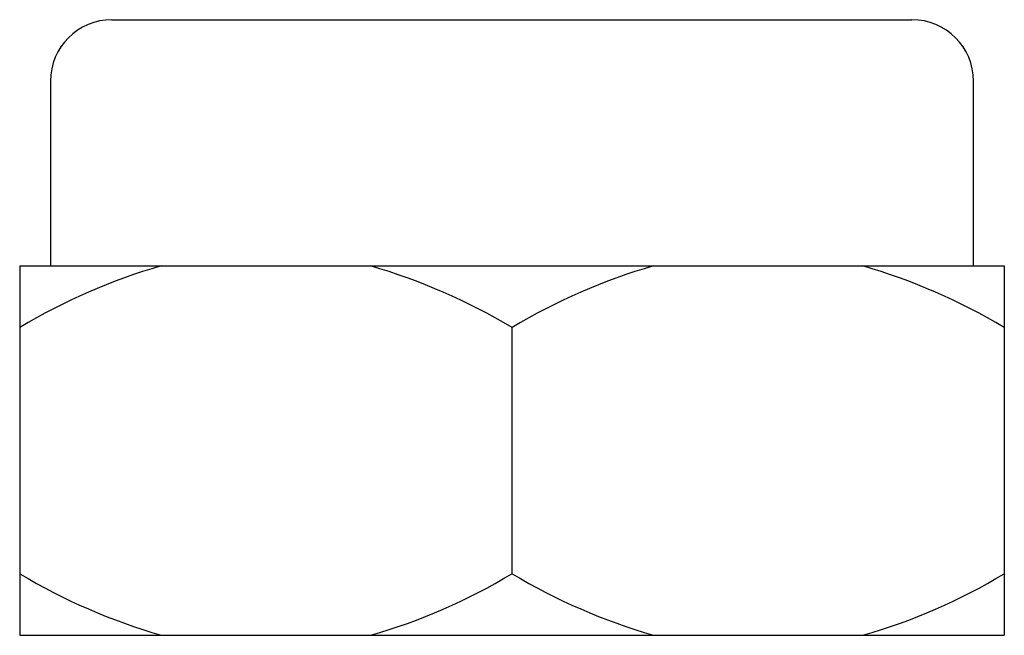
# Paper-space layout '_Справа' of a CAD drawing. Units: millimetres. Extents: x -3.15 to 4.85, y -0.23 to 4.77.
import ezdxf

# ---------------------------------------------------------------- set-up
doc = ezdxf.new("R2010")
doc.units = ezdxf.units.MM

psp = doc.layouts.new('_Справа')

# ---------------------------------------------------------------- linework, layer by layer
at = {"color": 7, "linetype": 'Continuous', "lineweight": 25}
for p, q in [((-2.4002, 4.7747), (4.0998, 4.7747)), ((-2.9002, 4.2747), (-2.9002, 2.7747)), ((4.5998, 2.7747), (4.5998, 4.2747)), ((-3.1502, 2.7747), (4.8498, 2.7747)), ((-3.1502, 2.7747), (-3.1502, -0.2253)), ((4.8498, 2.7747), (4.8498, -0.2253)), ((0.8498, 2.2747), (0.8498, 0.2747)), ((-3.1502, -0.2253), (4.8498, -0.2253))]:
    psp.add_line(p, q, dxfattribs=at)
for centre, radius, start, end in [((-2.4002, 4.2747), 0.5, 90, 180), ((4.0998, 4.2747), 0.5, 0, 90), ((-0.6582, -1.8828), 4.8471, 106.07882, 120.93757), ((-1.695, -2.0045), 4.9787, 59.25988, 73.72373), ((3.3418, -1.8828), 4.8471, 106.07882, 120.93757), ((2.305, -2.0045), 4.9787, 59.25988, 73.72373), ((-0.6053, 4.5539), 4.9787, 239.25988, 253.72373), ((-1.6421, 4.4322), 4.8471, 286.07882, 300.93757), ((3.3947, 4.5539), 4.9787, 239.25988, 253.72373), ((2.3579, 4.4322), 4.8471, 286.07882, 300.93757)]:
    psp.add_arc(centre, radius, start, end, dxfattribs=at)

doc.saveas('drawing.dxf')
